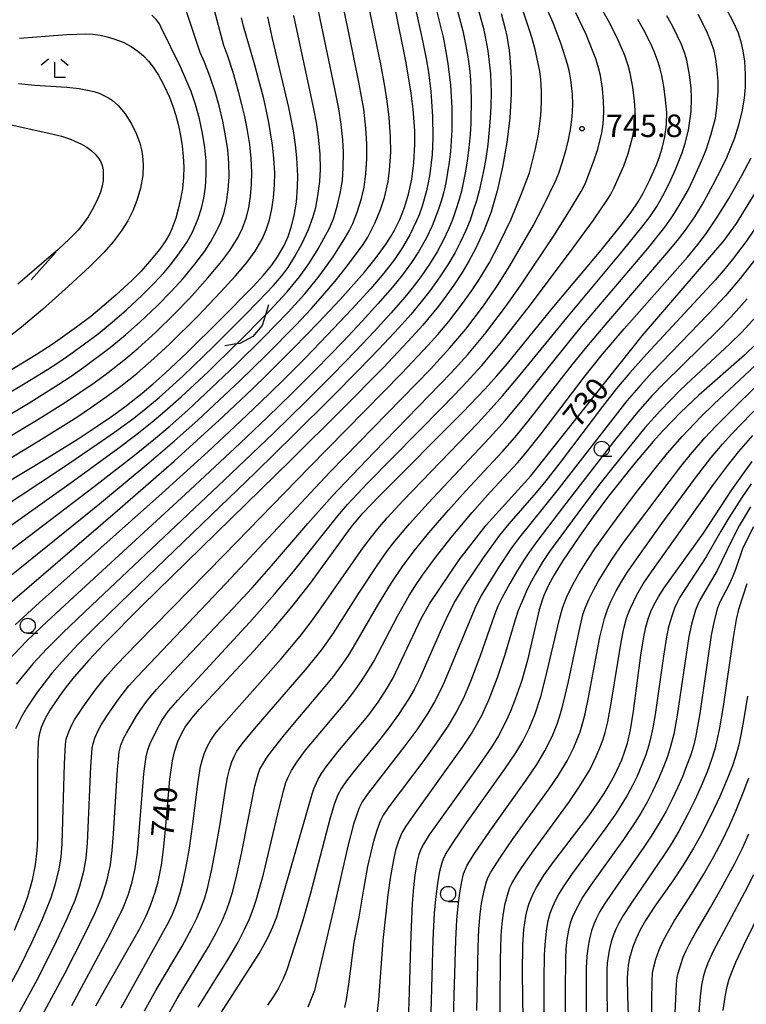
# Model space of a CAD drawing. Extents: x -18000 to -16000, y 81000 to 82500.
# Drawn here: x -17504 to -17383, y 82069 to 82233 of the extents above; entities that cross this region are included whole.
import ezdxf
from ezdxf.enums import TextEntityAlignment as Align

# ---------------------------------------------------------------- set-up
doc = ezdxf.new("R2010")
doc.units = 0
for name, color, linetype in [('6331000', 3, 'Continuous'), ('6333000', 3, 'Continuous'), ('7101000', 2, 'Continuous'), ('7102000', 6, 'Continuous'), ('7102001', 8, 'Continuous'), ('7212000', 7, 'Continuous'), ('7312000', 1, 'Continuous')]:
    doc.layers.add(name, color=color, linetype=linetype)
doc.styles.add('PlotAnnotation', font='MS Gothic.ttf')

# ---------------------------------------------------------------- blocks, each defined once
blk = doc.blocks.new('633100')
at = {"layer": '6331000'}
blk.add_lwpolyline([(0, -0.5), (0.67, -0.5)], dxfattribs=at)
blk.add_circle((0, 0), 0.5, dxfattribs=at)
blk = doc.blocks.new('633300')
at = {"layer": '6333000'}
for points in [[(-0.4, 0.6), (-0.9, 0.2)], [(0.72, -0.6), (0, -0.6), (0, 0.4)], [(0.4, 0.6), (0.9, 0.2)]]:
    blk.add_lwpolyline(points, dxfattribs=at)
blk = doc.blocks.new('731200')
at = {"layer": '7312000'}
blk.add_circle((0, 0), 0.15, dxfattribs=at)

msp = doc.modelspace()

# ---------------------------------------------------------------- linework, layer by layer
at = {"layer": '7101000', "flags": 128}
for points in [[(-17507.07, 82134.55), (-17487.59, 82151.29), (-17478.16, 82159.53), (-17469.98, 82166.93), (-17465.05, 82171.58), (-17462.7, 82173.86), (-17458.21, 82178.35), (-17454.11, 82182.6), (-17450.53, 82186.43), (-17446.47, 82190.99), (-17444.68, 82193.17), (-17442.94, 82195.53), (-17442.15, 82196.78), (-17441.47, 82197.97), (-17440.57, 82199.77), (-17439.8, 82201.72), (-17439.14, 82203.94), (-17438.6, 82206.44), (-17438.24, 82209.21), (-17438.09, 82212.28), (-17438.11, 82214.49), (-17438.37, 82218.1), (-17438.71, 82220.81), (-17439.53, 82225.83), (-17441.4, 82235.22)], [(-17512.31, 82152.18), (-17499.68, 82159.79), (-17494.13, 82163.24), (-17491.12, 82165.22), (-17488.58, 82166.97), (-17486.38, 82168.58), (-17483.48, 82170.83), (-17481.62, 82172.39), (-17479.62, 82174.16), (-17476.05, 82177.54), (-17470.48, 82183.04), (-17465.02, 82188.59), (-17463.25, 82190.49), (-17461.87, 82192.15), (-17460.92, 82193.52), (-17459.83, 82195.42), (-17459.16, 82196.94), (-17458.65, 82198.48), (-17458.17, 82200.4), (-17457.79, 82202.66), (-17457.59, 82205.2), (-17457.56, 82207.04), (-17457.71, 82210.03), (-17457.95, 82212.18), (-17458.3, 82214.5), (-17459.06, 82218.41), (-17461.76, 82229.87), (-17462.54, 82233.52)], [(-17423.71, 82234.07), (-17423.06, 82231.49), (-17422.79, 82230.27), (-17422.4, 82227.88), (-17422.26, 82226.71), (-17422.08, 82224.32), (-17422.04, 82223.1), (-17422.05, 82220.61), (-17422.29, 82216.7), (-17422.78, 82212.59), (-17423.48, 82208.44), (-17424.37, 82204.52), (-17425.4, 82201.02), (-17426.59, 82197.86), (-17427.97, 82194.89), (-17429.02, 82192.94), (-17430.21, 82190.94), (-17431.59, 82188.84), (-17433.2, 82186.57), (-17434.17, 82185.29), (-17436.76, 82182.17), (-17438.51, 82180.19), (-17443.29, 82175.11), (-17450.16, 82168.14), (-17458.8, 82159.59), (-17483.46, 82135.46), (-17489.86, 82129.03), (-17492.35, 82126.39), (-17494.8, 82123.57), (-17496.11, 82121.95), (-17497.2, 82120.48), (-17498.83, 82118.06), (-17499.61, 82116.67), (-17500.28, 82115.13), (-17500.61, 82113.95), (-17500.76, 82112.82), (-17500.86, 82111.18), (-17500.9, 82108.8), (-17500.88, 82100.87), (-17500.92, 82096.67), (-17501.02, 82094.62), (-17501.28, 82092.3), (-17501.8, 82089.71), (-17502.57, 82086.97), (-17503.37, 82084.69), (-17504.77, 82081.33)], [(-17491.2, 82068.79), (-17489.49, 82071.86), (-17483.93, 82081.6), (-17482.82, 82083.78), (-17482.06, 82085.52), (-17481.29, 82087.72), (-17480.82, 82089.48), (-17480.28, 82092.24), (-17479.91, 82094.85), (-17479.58, 82098.11), (-17478.86, 82106.53), (-17478.45, 82109.6), (-17478.1, 82111.13), (-17477.55, 82112.82), (-17477.01, 82114.01), (-17476.31, 82115.21), (-17475.21, 82116.69), (-17473.97, 82118.14), (-17464.83, 82127.98), (-17461.49, 82131.73), (-17459.87, 82133.64), (-17458.32, 82135.53), (-17455.48, 82139.18), (-17448.69, 82148.5), (-17446.74, 82150.85), (-17444, 82153.7), (-17430.08, 82167.65), (-17426.44, 82171.49), (-17424.43, 82173.7), (-17422.65, 82175.77), (-17415.25, 82184.92), (-17407.06, 82194.66), (-17403.66, 82198.85), (-17402.08, 82200.96), (-17400.92, 82202.68), (-17400.05, 82204.16), (-17399, 82206.22), (-17397.88, 82208.84), (-17397.43, 82210.04), (-17396.92, 82211.65), (-17396.46, 82213.52), (-17396.21, 82215.54), (-17396.16, 82217.63), (-17396.41, 82220.19), (-17396.66, 82221.91), (-17396.99, 82223.71), (-17397.26, 82224.85), (-17397.59, 82225.97), (-17398.26, 82227.74), (-17398.86, 82229.09), (-17400.02, 82231.38), (-17400.96, 82233.06)], [(-17503.92, 82229.93), (-17495.99, 82230.55), (-17494.37, 82230.63), (-17492.95, 82230.65), (-17491.68, 82230.59), (-17490.49, 82230.44), (-17489.32, 82230.19), (-17488.19, 82229.86), (-17486.62, 82229.25), (-17485.29, 82228.54), (-17484.18, 82227.79), (-17483.25, 82226.99), (-17482.42, 82226.14), (-17481.63, 82225.13), (-17480.77, 82223.81), (-17479.85, 82222.12), (-17478.93, 82220.11), (-17478.38, 82218.63), (-17477.88, 82217.06), (-17477.45, 82215.42), (-17477.1, 82213.72), (-17476.82, 82212), (-17476.63, 82210.26), (-17476.55, 82208.5), (-17476.59, 82206.72), (-17476.77, 82204.92), (-17477.07, 82203.14), (-17477.46, 82201.46), (-17477.89, 82199.96), (-17478.51, 82198.2), (-17478.93, 82197.29), (-17479.65, 82196.07), (-17480.6, 82194.73), (-17481.9, 82193.12), (-17483.66, 82191.17), (-17485.15, 82189.67), (-17487.8, 82187.18), (-17489.83, 82185.42), (-17492.02, 82183.62), (-17494.39, 82181.81), (-17498.27, 82179.06), (-17501.1, 82177.22), (-17505.69, 82174.46)], [(-17471.38, 82066.02), (-17464.01, 82077.54), (-17462.63, 82080.03), (-17461.72, 82081.95), (-17461.04, 82083.64), (-17455.14, 82104.26), (-17454.9, 82104.94), (-17454.7, 82105.46), (-17454.23, 82106.42), (-17453.62, 82107.47), (-17452.87, 82108.6), (-17450.92, 82111.09), (-17445.9, 82117.05), (-17444.18, 82119.35), (-17442.67, 82121.7), (-17441.71, 82123.42), (-17437.03, 82133.3), (-17435.67, 82135.72), (-17430.69, 82143.05), (-17426.23, 82148.85), (-17418.78, 82157.09), (-17400.23, 82180.36), (-17386.57, 82196.26), (-17384.54, 82199.08), (-17378.7, 82208.59)], [(-17381.26, 82179.04), (-17383.23, 82177.15), (-17390.82, 82170.49), (-17393.8, 82167.69), (-17396.87, 82164.51), (-17398.42, 82162.79), (-17401.48, 82159.19), (-17405.82, 82153.7), (-17408.41, 82150.22), (-17410.69, 82147.02), (-17413.48, 82142.86), (-17414.87, 82140.58), (-17415.89, 82138.72), (-17416.61, 82137.11), (-17416.89, 82136.34), (-17417.37, 82134.75), (-17419.34, 82126.35), (-17420.29, 82123), (-17421.36, 82119.9), (-17422.11, 82118.01), (-17422.87, 82116.28), (-17424.18, 82113.78), (-17425.34, 82111.89), (-17427.83, 82108.25), (-17434.17, 82099.44), (-17435.69, 82097.26), (-17436.66, 82095.72), (-17436.98, 82095.11), (-17437.42, 82094.02), (-17437.7, 82092.9), (-17438.09, 82090.62), (-17438.33, 82088.52), (-17438.54, 82085.86), (-17438.77, 82080.63), (-17439.06, 82069.35), (-17439.2, 82066.72)], [(-17420.01, 82062.64), (-17420.14, 82074.26), (-17420.09, 82078.94), (-17419.92, 82081.51), (-17419.78, 82082.65), (-17419.6, 82083.73), (-17419.37, 82084.75), (-17419.08, 82085.72), (-17418.73, 82086.66), (-17418.32, 82087.58), (-17417.83, 82088.51), (-17416.64, 82090.45), (-17415.1, 82092.62), (-17409.14, 82100.45), (-17407.33, 82103), (-17406.56, 82104.17), (-17405.89, 82105.27), (-17404.8, 82107.26), (-17403.65, 82109.79), (-17403.11, 82111.21), (-17402.68, 82112.55), (-17402.16, 82114.79), (-17401.68, 82117.87), (-17400.48, 82127.21), (-17399.97, 82130.26), (-17399.62, 82131.86), (-17399.23, 82133.23), (-17398.78, 82134.45), (-17398.24, 82135.65), (-17397.53, 82136.93), (-17396.57, 82138.43), (-17390.05, 82147.54), (-17385.29, 82154.75), (-17383.12, 82157.85), (-17381.91, 82159.45)], [(-17382.73, 82120.39), (-17383.4, 82116.01), (-17383.79, 82113.92), (-17384.17, 82112.26), (-17384.75, 82110.15), (-17385.2, 82108.79), (-17386.07, 82106.53), (-17387.3, 82103.69), (-17388.85, 82100.41), (-17390.54, 82097.09), (-17391.68, 82095.05), (-17393.39, 82092.25), (-17395.15, 82089.62), (-17398.13, 82085.41), (-17399.7, 82083), (-17400.56, 82081.47), (-17401.25, 82080.02), (-17401.8, 82078.65), (-17402.36, 82076.77), (-17402.58, 82075.57), (-17402.65, 82074.93), (-17402.72, 82073.47), (-17402.69, 82070.53), (-17402.41, 82062.25)]]:
    msp.add_lwpolyline(points, dxfattribs=at)
at = {"layer": '7102000', "flags": 128}
for points in [[(-17510.83, 82140.6), (-17491.46, 82155.3), (-17484.77, 82160.51), (-17481.27, 82163.35), (-17478.82, 82165.41), (-17475.89, 82168.01), (-17472.91, 82170.76), (-17467.88, 82175.57), (-17463.34, 82180.04), (-17459.18, 82184.3), (-17456.4, 82187.36), (-17454.19, 82190.08), (-17453.11, 82191.53), (-17451.7, 82193.54), (-17449.78, 82196.53), (-17449.02, 82197.88), (-17448.42, 82199.08), (-17447.67, 82200.96), (-17446.97, 82203.24), (-17446.54, 82205.15), (-17446.24, 82207.34), (-17446.08, 82209.87), (-17446.05, 82212.37), (-17446.22, 82214.98), (-17446.59, 82218.13), (-17447.33, 82222.33), (-17449.01, 82230.55), (-17452.12, 82245.4)], [(-17512.31, 82159.55), (-17500.85, 82166.46), (-17496.26, 82169.32), (-17493.84, 82170.92), (-17491.48, 82172.57), (-17489.14, 82174.29), (-17486.54, 82176.31), (-17484.13, 82178.33), (-17481.25, 82180.95), (-17478.01, 82184.08), (-17475.6, 82186.57), (-17472.52, 82190.02), (-17470.19, 82192.8), (-17468.86, 82194.59), (-17467.49, 82196.81), (-17466.77, 82198.29), (-17466.17, 82199.98), (-17465.74, 82201.7), (-17465.42, 82203.64), (-17465.25, 82205.59), (-17465.21, 82207.61), (-17465.31, 82209.88), (-17465.56, 82212.24), (-17465.93, 82214.55), (-17466.4, 82216.9), (-17466.86, 82218.89), (-17467.44, 82221.09), (-17468.35, 82224.21), (-17469.21, 82226.92), (-17469.88, 82228.75), (-17472.74, 82239.59)], [(-17506.53, 82070.36), (-17503.85, 82075.25), (-17501.83, 82079.34), (-17500.14, 82083.14), (-17498.69, 82086.69), (-17497.93, 82088.98), (-17497.29, 82091.58), (-17496.97, 82093.63), (-17496.79, 82095.78), (-17496.43, 82109.13), (-17496.25, 82112.3), (-17496.1, 82113.21), (-17495.82, 82114.14), (-17495.31, 82115.36), (-17494.73, 82116.44), (-17493.32, 82118.58), (-17491.31, 82121.38), (-17489.58, 82123.53), (-17487.79, 82125.53), (-17484.31, 82129.15), (-17469.8, 82143.93), (-17455.69, 82158.45), (-17440.26, 82174.14), (-17435.85, 82178.82), (-17434.26, 82180.62), (-17432.43, 82182.79), (-17430.13, 82185.77), (-17428.72, 82187.75), (-17427.37, 82189.76), (-17425.72, 82192.45), (-17424.02, 82195.69), (-17422.07, 82199.8), (-17420.36, 82203.91), (-17419.02, 82207.51), (-17417.99, 82211.51), (-17417.52, 82213.98), (-17417.11, 82217.07), (-17416.98, 82219.22), (-17416.99, 82221.12), (-17417.11, 82223.08), (-17417.3, 82224.47), (-17418.08, 82228.03), (-17418.57, 82229.89), (-17419.04, 82231.43), (-17421.66, 82239.31)], [(-17515.89, 82161.11), (-17502.2, 82169.3), (-17497.33, 82172.31), (-17495.27, 82173.68), (-17493.16, 82175.16), (-17488.81, 82178.42), (-17486.26, 82180.52), (-17483.79, 82182.71), (-17481.05, 82185.32), (-17478.62, 82187.78), (-17476.67, 82189.9), (-17474.68, 82192.33), (-17473.04, 82194.45), (-17472.09, 82195.97), (-17471.02, 82197.94), (-17470.33, 82199.4), (-17469.85, 82200.9), (-17469.44, 82202.68), (-17469.15, 82204.68), (-17469, 82206.88), (-17469.05, 82209.17), (-17469.24, 82211.43), (-17469.58, 82213.68), (-17470.05, 82216.11), (-17470.67, 82218.69), (-17471.29, 82220.83), (-17472.21, 82223.62), (-17473.1, 82225.95), (-17473.83, 82227.56), (-17476.69, 82236.19)], [(-17434.85, 82236.12), (-17433.39, 82230.12), (-17432.96, 82228.01), (-17432.57, 82225.71), (-17432.13, 82222.13), (-17431.93, 82218.38), (-17431.94, 82214.65), (-17432.17, 82211.06), (-17432.37, 82209.32), (-17432.63, 82207.55), (-17432.94, 82205.87), (-17433.27, 82204.37), (-17433.65, 82202.99), (-17434.18, 82201.3), (-17435.18, 82198.7), (-17436.14, 82196.72), (-17437.47, 82194.38), (-17438.63, 82192.57), (-17440.12, 82190.54), (-17441.79, 82188.49), (-17444.22, 82185.7), (-17446.85, 82182.82), (-17450.03, 82179.44), (-17454.57, 82174.78), (-17458.51, 82170.83), (-17462.68, 82166.76), (-17467.16, 82162.48), (-17475.56, 82154.65), (-17496.35, 82135.54), (-17500.15, 82132), (-17502.72, 82129.52), (-17505.83, 82126.27)], [(-17427.9, 82235.99), (-17426.68, 82231.58), (-17426.25, 82229.62), (-17425.93, 82227.82), (-17425.69, 82225.93), (-17425.51, 82223.99), (-17425.4, 82220.87), (-17425.44, 82218.58), (-17425.54, 82216.64), (-17425.69, 82214.66), (-17425.95, 82212.24), (-17426.28, 82209.92), (-17426.59, 82208.09), (-17427.38, 82204.54), (-17427.83, 82202.86), (-17428.35, 82201.23), (-17428.9, 82199.66), (-17429.6, 82197.9), (-17430.52, 82195.9), (-17431.38, 82194.24), (-17432.58, 82192.2), (-17433.9, 82190.18), (-17435.52, 82187.94), (-17437.01, 82186.01), (-17438.75, 82183.91), (-17440.75, 82181.69), (-17444, 82178.21), (-17447.41, 82174.69), (-17451.95, 82170.1), (-17458.09, 82163.99), (-17464.55, 82157.69), (-17487.12, 82135.94), (-17491.36, 82131.79), (-17494.11, 82129.01), (-17496.82, 82126.17), (-17498.54, 82124.19), (-17501.05, 82120.87), (-17502.73, 82118.39), (-17503.56, 82116.93), (-17504.55, 82114.96)], [(-17431.4, 82236.1), (-17430.1, 82231.15), (-17429.58, 82228.67), (-17429.26, 82226.82), (-17429.01, 82224.9), (-17428.82, 82223.01), (-17428.69, 82219.95), (-17428.76, 82215.77), (-17428.87, 82213.92), (-17429.07, 82211.67), (-17429.35, 82209.5), (-17429.63, 82207.78), (-17430.33, 82204.46), (-17430.76, 82202.89), (-17431.25, 82201.34), (-17431.78, 82199.86), (-17432.43, 82198.24), (-17433.34, 82196.27), (-17434.38, 82194.37), (-17435.64, 82192.32), (-17437.11, 82190.18), (-17438.51, 82188.32), (-17439.75, 82186.8), (-17442.02, 82184.21), (-17444.85, 82181.1), (-17447.88, 82177.89), (-17451.73, 82173.93), (-17456.13, 82169.54), (-17461.61, 82164.18), (-17469.8, 82156.34), (-17491.92, 82135.47), (-17496.66, 82130.9), (-17499.33, 82128.23), (-17501.66, 82125.74), (-17504.43, 82122.38)], [(-17509.64, 82137.02), (-17490.59, 82152.42), (-17482.37, 82159.23), (-17478.09, 82162.9), (-17474.22, 82166.35), (-17470.64, 82169.64), (-17467.2, 82172.9), (-17462.8, 82177.22), (-17457.9, 82182.16), (-17455.33, 82184.88), (-17453.04, 82187.46), (-17451.35, 82189.47), (-17449.67, 82191.58), (-17446.78, 82195.44), (-17445.9, 82196.8), (-17444.66, 82199.23), (-17443.78, 82201.41), (-17443.15, 82203.39), (-17442.55, 82206.06), (-17442.28, 82207.99), (-17442.1, 82210.94), (-17442.12, 82213.5), (-17442.34, 82216.74), (-17442.67, 82219.46), (-17443.08, 82221.95), (-17443.76, 82225.62), (-17445.79, 82235.56)], [(-17438.14, 82235.6), (-17436.74, 82229.3), (-17436.19, 82226.51), (-17435.82, 82224.3), (-17435.42, 82221.06), (-17435.14, 82216.91), (-17435.08, 82213.43), (-17435.21, 82210.58), (-17435.59, 82207.37), (-17435.86, 82205.86), (-17436.15, 82204.5), (-17436.87, 82201.97), (-17437.39, 82200.51), (-17437.84, 82199.4), (-17438.9, 82197.21), (-17440.13, 82195.07), (-17441.49, 82193.09), (-17443.25, 82190.8), (-17445.4, 82188.28), (-17448.57, 82184.79), (-17452.61, 82180.52), (-17456.34, 82176.66), (-17460.05, 82172.94), (-17463.88, 82169.21), (-17468.04, 82165.26), (-17472.5, 82161.12), (-17480.12, 82154.2), (-17500.55, 82135.95), (-17504.61, 82132.25)], [(-17504.24, 82067.14), (-17500.95, 82073.13), (-17498.18, 82078.61), (-17495.95, 82083.34), (-17494.63, 82086.39), (-17493.83, 82088.75), (-17493.18, 82091.22), (-17492.8, 82093.42), (-17492.57, 82095.92), (-17492, 82108.64), (-17491.78, 82111.69), (-17491.63, 82112.51), (-17491.29, 82113.54), (-17490.8, 82114.66), (-17490.28, 82115.6), (-17488.82, 82117.86), (-17487.37, 82119.91), (-17485.67, 82122.08), (-17484.39, 82123.56), (-17469.47, 82139.2), (-17455.46, 82154.25), (-17452.16, 82157.74), (-17435.5, 82174.82), (-17432.24, 82178.38), (-17429.6, 82181.51), (-17426.66, 82185.38), (-17424.32, 82188.74), (-17422.27, 82192.04), (-17418.34, 82198.8), (-17416.66, 82202), (-17414.64, 82206.13), (-17414.14, 82207.44), (-17413.57, 82209.16), (-17413.01, 82211.02), (-17412.57, 82212.74), (-17412.16, 82214.71), (-17411.9, 82216.82), (-17411.79, 82218.82), (-17411.85, 82220.64), (-17412.09, 82223), (-17412.38, 82224.58), (-17412.65, 82225.62), (-17413.73, 82228.96), (-17415.08, 82232.48), (-17416.41, 82235.49)], [(-17495.18, 82068.86), (-17489.15, 82080.11), (-17487.61, 82083.08), (-17486.63, 82085.14), (-17485.8, 82087.22), (-17485.12, 82089.44), (-17484.65, 82091.67), (-17484.26, 82094.32), (-17483.18, 82107.42), (-17483, 82109.11), (-17482.83, 82110.25), (-17482.54, 82111.43), (-17482.16, 82112.5), (-17481, 82114.89), (-17480.18, 82116.32), (-17479.08, 82117.91), (-17477.56, 82119.68), (-17465.62, 82132.62), (-17461.43, 82137.33), (-17458.29, 82141.14), (-17450.92, 82150.4), (-17449.32, 82152.3), (-17445.95, 82155.83), (-17433.47, 82168.48), (-17430.18, 82171.88), (-17426.91, 82175.46), (-17423.66, 82179.38), (-17418.83, 82185.55), (-17411.7, 82195.02), (-17408.36, 82199.61), (-17406.11, 82202.91), (-17405.52, 82203.87), (-17404.9, 82205.05), (-17403.3, 82208.69), (-17402.56, 82210.74), (-17401.8, 82213.62), (-17401.57, 82214.86), (-17401.43, 82216.45), (-17401.41, 82217.88), (-17401.51, 82219.52), (-17401.81, 82221.78), (-17402.24, 82224.11), (-17402.57, 82225.39), (-17403.15, 82227.07), (-17404.48, 82230.1), (-17405.86, 82232.82), (-17407.34, 82235.44)], [(-17479.72, 82066.38), (-17477.64, 82070.02), (-17472.43, 82078.61), (-17471.13, 82080.98), (-17470.23, 82082.87), (-17469.4, 82084.84), (-17468.87, 82086.3), (-17468.39, 82087.9), (-17467.71, 82090.64), (-17466.92, 82094.2), (-17464.74, 82105.36), (-17464.18, 82107.38), (-17463.86, 82108.21), (-17463.47, 82108.96), (-17462.76, 82110.05), (-17462.03, 82111.05), (-17460.02, 82113.64), (-17458.13, 82115.94), (-17453, 82121.97), (-17451.65, 82123.64), (-17450.29, 82125.46), (-17449.14, 82127.14), (-17448.27, 82128.55), (-17444.25, 82135.5), (-17441.95, 82139.25), (-17440.16, 82141.96), (-17438.22, 82144.57), (-17435.75, 82147.58), (-17432.5, 82151.35), (-17429.65, 82154.5), (-17423.49, 82161.13), (-17421.42, 82163.47), (-17419.2, 82166.18), (-17411.87, 82175.57), (-17409.45, 82178.57), (-17405.79, 82182.9), (-17396.14, 82194.12), (-17394.37, 82196.24), (-17393.01, 82197.98), (-17391.48, 82200.2), (-17390.26, 82202.18), (-17388.45, 82205.45), (-17386.85, 82208.57), (-17386.16, 82210.09), (-17384.83, 82213.37), (-17384.13, 82215.5), (-17383.58, 82217.7), (-17383.19, 82219.97), (-17383.03, 82221.77), (-17383.02, 82223.92), (-17383.17, 82226.13), (-17383.4, 82227.84), (-17383.69, 82229.1), (-17384.23, 82230.76), (-17384.98, 82232.49), (-17386.57, 82235.53)], [(-17462.96, 82183.87), (-17462.17, 82184.66), (-17459.41, 82187.63), (-17457.31, 82190.18), (-17455.73, 82192.38), (-17454.19, 82194.85), (-17452.3, 82198.29), (-17451.65, 82199.87), (-17450.99, 82201.97), (-17450.49, 82204.1), (-17450.14, 82206.23), (-17449.99, 82208.36), (-17449.96, 82210.98), (-17450.06, 82213.04), (-17450.34, 82215.62), (-17450.75, 82218.2), (-17451.38, 82221.49), (-17454.11, 82234.51)], [(-17519.66, 82162.54), (-17502.95, 82172.49), (-17499.24, 82174.77), (-17497.34, 82176.01), (-17495.37, 82177.37), (-17490.78, 82180.73), (-17488.45, 82182.64), (-17486.1, 82184.71), (-17483.52, 82187.11), (-17481.61, 82189.01), (-17479.88, 82190.85), (-17478.7, 82192.24), (-17477.25, 82194.17), (-17475.99, 82196.05), (-17475.12, 82197.66), (-17474.14, 82199.92), (-17473.58, 82201.61), (-17473.19, 82203.3), (-17472.93, 82205.11), (-17472.8, 82207.23), (-17472.84, 82209.51), (-17473.04, 82211.75), (-17473.42, 82214.15), (-17473.92, 82216.5), (-17474.57, 82218.89), (-17475.31, 82221.05), (-17477.07, 82225.16), (-17480.39, 82231.83), (-17480.6, 82232.33), (-17481.1, 82232.97), (-17481.87, 82233.77)], [(-17517.92, 82152.39), (-17499.93, 82163.35), (-17494.37, 82166.84), (-17491.9, 82168.49), (-17489.47, 82170.21), (-17487.05, 82172.02), (-17484.39, 82174.11), (-17481.52, 82176.59), (-17478.95, 82178.99), (-17474.17, 82183.72), (-17470.43, 82187.62), (-17467.96, 82190.34), (-17466.01, 82192.64), (-17464.69, 82194.48), (-17463.5, 82196.49), (-17462.84, 82198.01), (-17462.3, 82199.71), (-17461.88, 82201.54), (-17461.61, 82203.37), (-17461.43, 82205.5), (-17461.4, 82207.5), (-17461.53, 82209.97), (-17461.77, 82212.1), (-17462.46, 82216.21), (-17463.24, 82219.82), (-17464.7, 82225.46), (-17466.58, 82231.96), (-17466.94, 82233.35)], [(-17500.11, 82067.19), (-17496.3, 82074.32), (-17493.12, 82080.53), (-17491.3, 82084.29), (-17490.73, 82085.61), (-17490.21, 82086.96), (-17489.32, 82089.79), (-17489, 82091.08), (-17488.77, 82092.28), (-17488.45, 82094.67), (-17488.24, 82097.42), (-17487.58, 82108.17), (-17487.44, 82109.85), (-17487.28, 82111.12), (-17487.01, 82112.22), (-17486.53, 82113.41), (-17486.11, 82114.21), (-17484.49, 82116.97), (-17483.71, 82118.13), (-17482.56, 82119.71), (-17481.11, 82121.46), (-17478.26, 82124.53), (-17468.31, 82135.03), (-17465.19, 82138.41), (-17461.96, 82142.06), (-17455.88, 82149.13), (-17451.83, 82153.65), (-17448.52, 82157.19), (-17444.87, 82161.01), (-17432.01, 82174.24), (-17429.28, 82177.27), (-17426.5, 82180.59), (-17423, 82185.18), (-17420.44, 82188.8), (-17414.96, 82197.05), (-17412.36, 82201.18), (-17410.39, 82204.41), (-17409.67, 82205.79), (-17408.26, 82209.52), (-17407.69, 82211.32), (-17407.02, 82213.92), (-17406.78, 82215.18), (-17406.65, 82216.4), (-17406.6, 82217.9), (-17406.65, 82219.43), (-17406.86, 82221.55), (-17407.2, 82223.73), (-17407.55, 82225.23), (-17407.95, 82226.5), (-17409.59, 82230.57), (-17411.31, 82234.14)], [(-17486.97, 82068.5), (-17479.3, 82082.29), (-17478.55, 82083.78), (-17477.74, 82085.76), (-17477.19, 82087.44), (-17476.63, 82089.54), (-17476.07, 82092.29), (-17475.61, 82095.07), (-17475.05, 82099.06), (-17474.21, 82105.79), (-17473.75, 82108.68), (-17473.51, 82109.67), (-17473.09, 82110.93), (-17472.57, 82112.14), (-17472.07, 82113.06), (-17471.39, 82114.05), (-17470.4, 82115.27), (-17460.35, 82126.6), (-17457.15, 82130.39), (-17455.51, 82132.54), (-17454.07, 82134.53), (-17446.61, 82145.17), (-17445.3, 82146.93), (-17444.24, 82148.25), (-17442.67, 82150.05), (-17440.01, 82152.93), (-17427.59, 82165.86), (-17425.36, 82168.26), (-17423.49, 82170.36), (-17420.53, 82173.88), (-17412.77, 82183.4), (-17403.34, 82194.68), (-17400.27, 82198.48), (-17398.91, 82200.27), (-17397.8, 82201.93), (-17396.8, 82203.68), (-17395.74, 82205.75), (-17394.68, 82208.08), (-17393.57, 82210.87), (-17393.07, 82212.45), (-17392.54, 82214.64), (-17392.17, 82216.96), (-17392.09, 82217.75), (-17392.05, 82219.89), (-17392.11, 82221.69), (-17392.35, 82223.83), (-17392.78, 82226.28), (-17393.11, 82227.41), (-17393.69, 82228.87), (-17395.16, 82231.89), (-17396.12, 82233.67)], [(-17483.09, 82067.99), (-17481.13, 82071.45), (-17476.84, 82078.72), (-17475.19, 82081.75), (-17474.4, 82083.4), (-17473.65, 82085.15), (-17473.06, 82086.77), (-17472.6, 82088.32), (-17471.87, 82091.55), (-17471.2, 82095.04), (-17470.51, 82099.1), (-17469.63, 82104.89), (-17469.27, 82106.85), (-17468.94, 82108.15), (-17468.54, 82109.41), (-17468.12, 82110.44), (-17467.69, 82111.24), (-17466.84, 82112.41), (-17464.78, 82114.92), (-17462.36, 82117.76), (-17456.27, 82124.73), (-17453.64, 82128.01), (-17452.51, 82129.57), (-17451.64, 82130.87), (-17447.3, 82137.69), (-17444.38, 82142.15), (-17442.75, 82144.47), (-17441.41, 82146.2), (-17438.97, 82149.05), (-17435.87, 82152.52), (-17425.64, 82163.39), (-17423.05, 82166.28), (-17419.94, 82170.01), (-17410.59, 82181.57), (-17399.3, 82194.94), (-17396.47, 82198.46), (-17395.14, 82200.34), (-17393.9, 82202.33), (-17392.61, 82204.64), (-17391.45, 82207), (-17390.28, 82209.63), (-17389.61, 82211.35), (-17388.79, 82213.77), (-17388.06, 82216.6), (-17387.81, 82218.33), (-17387.59, 82221.06), (-17387.58, 82222.72), (-17387.73, 82224.7), (-17387.95, 82226.43), (-17388.27, 82227.86), (-17388.73, 82229.27), (-17389.5, 82231.05), (-17390.94, 82233.9)], [(-17464.19, 82186.1), (-17461.63, 82188.75), (-17460.28, 82190.31), (-17459.18, 82191.78), (-17458.06, 82193.56), (-17456.85, 82195.8), (-17455.79, 82198.11), (-17455.04, 82200.09), (-17454.58, 82201.72), (-17454.21, 82203.68), (-17453.92, 82206.05), (-17453.81, 82208.14), (-17453.87, 82210.61), (-17454.12, 82213.53), (-17454.46, 82215.88), (-17454.83, 82217.89), (-17458.21, 82233.73)], [(-17504.06, 82222.37), (-17501.36, 82222.13), (-17496, 82221.76), (-17493.96, 82221.54), (-17492.55, 82221.3), (-17491.5, 82221.05), (-17490.61, 82220.76), (-17489.83, 82220.42), (-17489.1, 82220.01), (-17488.44, 82219.57), (-17487.47, 82218.71), (-17486.32, 82217.33), (-17485.25, 82215.67), (-17484.41, 82213.97), (-17483.86, 82212.44), (-17483.59, 82211.35), (-17483.43, 82210.43), (-17483.3, 82208.78), (-17483.39, 82207.06), (-17483.76, 82204.97), (-17484.36, 82202.89), (-17485.04, 82201.19), (-17485.87, 82199.55), (-17486.95, 82197.83), (-17488.3, 82196.03), (-17489.82, 82194.29), (-17492.24, 82191.88), (-17495.74, 82188.64), (-17500.08, 82184.77), (-17503.55, 82181.84), (-17507.15, 82179.02)], [(-17505.76, 82215.64), (-17498.52, 82214.01), (-17496.9, 82213.61), (-17495.43, 82213.11), (-17493.55, 82212.28), (-17492.68, 82211.79), (-17492.01, 82211.31), (-17491.28, 82210.62), (-17490.72, 82209.96), (-17490.36, 82209.35), (-17490.14, 82208.74), (-17489.99, 82208.02), (-17489.95, 82207.28), (-17489.99, 82206.23), (-17490.12, 82205.38), (-17490.43, 82204.29), (-17490.85, 82203.24), (-17491.59, 82201.72), (-17492.46, 82200.21), (-17493.28, 82199.02), (-17494.14, 82197.96), (-17495.55, 82196.52), (-17497.52, 82194.71), (-17497.87, 82194.41)], [(-17474.15, 82068.57), (-17469.02, 82076.76), (-17467.48, 82079.43), (-17466.43, 82081.52), (-17465.61, 82083.31), (-17464.98, 82084.91), (-17464.43, 82086.56), (-17463.29, 82090.75), (-17460.62, 82101.95), (-17459.9, 82104.78), (-17459.54, 82105.97), (-17459.23, 82106.8), (-17458.63, 82108), (-17457.73, 82109.4), (-17456.27, 82111.36), (-17449.76, 82119.16), (-17448.41, 82120.87), (-17447.01, 82122.81), (-17445.79, 82124.7), (-17444.87, 82126.28), (-17440.95, 82133.7), (-17439, 82137.11), (-17438.07, 82138.61), (-17436.81, 82140.51), (-17434.64, 82143.48), (-17432.01, 82146.79), (-17428.52, 82150.95), (-17425.53, 82154.32), (-17421.02, 82159.24), (-17419.73, 82160.73), (-17417.13, 82163.98), (-17409.71, 82173.72), (-17406.86, 82177.32), (-17403.24, 82181.56), (-17392.72, 82193.5), (-17390.96, 82195.6), (-17389.54, 82197.49), (-17387.64, 82200.29), (-17385.79, 82203.27), (-17383.66, 82207.05), (-17382.11, 82210.03)], [(-17380.25, 82200.02), (-17382.95, 82196.11), (-17385.27, 82193.01), (-17386.44, 82191.57), (-17388.1, 82189.66), (-17399.5, 82177.32), (-17402.3, 82174.19), (-17404.5, 82171.6), (-17406.83, 82168.62), (-17413.73, 82159.52), (-17416.27, 82156.25), (-17417.91, 82154.27), (-17422.43, 82149.07), (-17423.97, 82147.17), (-17426.71, 82143.42), (-17430.04, 82138.46), (-17431.37, 82136.23), (-17432.54, 82133.98), (-17433.88, 82131.08), (-17437.3, 82123.28), (-17438.21, 82121.5), (-17439.15, 82119.88), (-17440.8, 82117.32), (-17442.4, 82115.1), (-17443.93, 82113.16), (-17448.32, 82107.78), (-17449.47, 82106.3), (-17450.3, 82105.06), (-17450.89, 82103.93), (-17451.45, 82102.48), (-17452.18, 82100.1), (-17455.49, 82087.33), (-17456.78, 82082.83), (-17459.38, 82074.78), (-17460, 82073.28), (-17460.85, 82071.61), (-17461.65, 82070.33), (-17462.63, 82068.91)], [(-17381.37, 82193.19), (-17383.91, 82189.91), (-17386.38, 82187.03), (-17389.19, 82184.02), (-17398.56, 82174.32), (-17400.48, 82172.24), (-17402.8, 82169.56), (-17414.43, 82154.58), (-17420.83, 82146.65), (-17421.98, 82145.1), (-17424.29, 82141.65), (-17427.03, 82137.11), (-17428.12, 82134.97), (-17433.16, 82122.81), (-17433.74, 82121.5), (-17434.8, 82119.45), (-17435.92, 82117.56), (-17437.77, 82114.78), (-17439.91, 82111.86), (-17445.86, 82104.23), (-17446.84, 82102.77), (-17447.33, 82101.79), (-17448.29, 82099.06), (-17449.25, 82095.41), (-17451.68, 82084.64), (-17454.8, 82071.37), (-17455.88, 82068.61)], [(-17469.54, 82180.65), (-17466.29, 82183.91), (-17464.28, 82185.99)], [(-17382.75, 82186.52), (-17385.46, 82183.48), (-17387.47, 82181.44), (-17396.6, 82172.48), (-17398.55, 82170.42), (-17401.02, 82167.65), (-17404.6, 82163.22), (-17413.33, 82151.96), (-17417.78, 82146.13), (-17419.06, 82144.37), (-17419.85, 82143.2), (-17421.06, 82141.25), (-17422.27, 82139.16), (-17423.61, 82136.7), (-17424.26, 82135.38), (-17424.82, 82133.94), (-17427.28, 82126.91), (-17428.82, 82122.82), (-17430, 82120.04), (-17431.21, 82117.68), (-17432.6, 82115.38), (-17434.53, 82112.52), (-17436.61, 82109.65), (-17442.42, 82101.95), (-17443.37, 82100.54), (-17443.85, 82099.57), (-17444.41, 82098.01), (-17445.01, 82095.99), (-17445.94, 82091.99), (-17446.65, 82088.26), (-17447.39, 82083.59), (-17448.24, 82079.33), (-17449.11, 82072.43), (-17449.5, 82069.87), (-17449.79, 82068.51)], [(-17381.26, 82183.6), (-17383.66, 82180.99), (-17385.67, 82179.03), (-17392.05, 82173.1), (-17393.99, 82171.25), (-17397.21, 82167.93), (-17399.77, 82165.08), (-17402.21, 82162.14), (-17404.7, 82159.02), (-17407.49, 82155.44), (-17410.97, 82150.84), (-17415.64, 82144.45), (-17416.89, 82142.61), (-17418.08, 82140.65), (-17418.69, 82139.53), (-17419.36, 82138.15), (-17420.18, 82136.32), (-17420.87, 82134.61), (-17421.39, 82133.07), (-17423.13, 82127.11), (-17424.36, 82123.41), (-17425.75, 82119.79), (-17427.01, 82117.1), (-17428.56, 82114.36), (-17430.2, 82111.87), (-17438.05, 82100.95), (-17439.61, 82098.7), (-17440.23, 82097.6), (-17440.8, 82096.22), (-17441.28, 82094.73), (-17441.66, 82093.1), (-17442.2, 82090.06), (-17442.58, 82087.29), (-17443.41, 82079.71), (-17444.16, 82069.79), (-17444.43, 82067.43)], [(-17514.31, 82146.81), (-17496.92, 82158.28), (-17490.94, 82162.32), (-17488.08, 82164.33), (-17484.87, 82166.69), (-17482.88, 82168.27), (-17480.67, 82170.12), (-17476.72, 82173.67), (-17471.56, 82178.63), (-17471.3, 82178.89)], [(-17513.09, 82143.32), (-17494.93, 82156.22), (-17487.53, 82161.61), (-17484.58, 82163.86), (-17481.89, 82165.98), (-17479.68, 82167.83), (-17476.97, 82170.22), (-17472.51, 82174.39), (-17467.76, 82179.02)], [(-17435.38, 82067.72), (-17435.01, 82079.84), (-17434.79, 82084.25), (-17434.59, 82086.56), (-17434.28, 82089.15), (-17433.92, 82091.21), (-17433.56, 82092.66), (-17433.33, 82093.27), (-17432.98, 82094.01), (-17431.71, 82096.03), (-17429.46, 82099.27), (-17423.18, 82108.15), (-17421.27, 82110.95), (-17420.12, 82112.9), (-17419.06, 82114.98), (-17418.03, 82117.44), (-17417.12, 82120.29), (-17416.37, 82123.17), (-17414, 82133.2), (-17413.52, 82135.03), (-17412.85, 82136.78), (-17411.78, 82138.95), (-17410.77, 82140.72), (-17409.38, 82142.97), (-17408.01, 82145.05), (-17406.62, 82147.03), (-17404.06, 82150.51), (-17400.99, 82154.55), (-17398.28, 82158.03), (-17396.01, 82160.82), (-17393.57, 82163.62), (-17390.44, 82166.92), (-17388.29, 82169), (-17380.6, 82176.2)], [(-17431.72, 82064.97), (-17431.25, 82079.76), (-17431.08, 82083.12), (-17430.88, 82085.42), (-17430.6, 82087.63), (-17430.27, 82089.52), (-17429.96, 82090.79), (-17429.67, 82091.57), (-17429.36, 82092.23), (-17428.16, 82094.2), (-17425.61, 82097.89), (-17419.57, 82106.39), (-17417.79, 82109), (-17416.46, 82111.26), (-17415.23, 82113.66), (-17414.32, 82115.9), (-17413.83, 82117.46), (-17413.45, 82118.86), (-17412.53, 82122.83), (-17410.58, 82131.96), (-17410.04, 82134.12), (-17409.63, 82135.29), (-17409.13, 82136.46), (-17408.36, 82138.03), (-17407.56, 82139.49), (-17405.4, 82142.97), (-17403.33, 82145.94), (-17395.77, 82156.09), (-17393.8, 82158.64), (-17392.19, 82160.62), (-17389.81, 82163.38), (-17387.99, 82165.36), (-17378.49, 82174.76)], [(-17427.74, 82068.01), (-17427.55, 82078.55), (-17427.41, 82081.56), (-17427.2, 82084.06), (-17426.97, 82085.86), (-17426.54, 82087.99), (-17426.14, 82089.51), (-17425.85, 82090.25), (-17425.45, 82091.04), (-17423.85, 82093.57), (-17421.7, 82096.65), (-17415.72, 82104.96), (-17414.17, 82107.23), (-17412.75, 82109.6), (-17411.62, 82111.83), (-17411.1, 82113.05), (-17410.58, 82114.44), (-17410.1, 82116), (-17409.72, 82117.45), (-17409.15, 82120.13), (-17407.26, 82130.17), (-17406.87, 82131.96), (-17406.52, 82133.31), (-17406.02, 82134.78), (-17405.44, 82136.13), (-17404.55, 82137.92), (-17403.65, 82139.5), (-17402.71, 82140.98), (-17401.21, 82143.17), (-17396.94, 82149.13), (-17391.37, 82156.75), (-17388.73, 82160.12), (-17386.88, 82162.33), (-17385.31, 82164.08), (-17375.47, 82174.23)], [(-17423.96, 82062.65), (-17423.85, 82076.44), (-17423.73, 82080.5), (-17423.57, 82082.53), (-17423.35, 82084.23), (-17423.03, 82085.85), (-17422.56, 82087.65), (-17422.25, 82088.52), (-17421.93, 82089.18), (-17421.22, 82090.4), (-17420.3, 82091.81), (-17418.24, 82094.76), (-17412.36, 82102.83), (-17410.76, 82105.15), (-17409.03, 82108.01), (-17407.88, 82110.31), (-17407.27, 82111.78), (-17406.81, 82113.03), (-17406.42, 82114.33), (-17405.98, 82116.09), (-17405.4, 82119.2), (-17403.72, 82129.36), (-17403.27, 82131.62), (-17402.89, 82133.12), (-17402.6, 82133.98), (-17402.17, 82135.04), (-17401.14, 82137.22), (-17400.07, 82139.07), (-17398.68, 82141.1), (-17388.34, 82155.63), (-17386.03, 82158.74), (-17384.15, 82161.11), (-17381.81, 82163.77)], [(-17382.11, 82155.74), (-17383.65, 82153.48), (-17385.79, 82150.07), (-17387.13, 82147.83), (-17389.57, 82143.6), (-17393.95, 82136.84), (-17394.43, 82135.98), (-17394.85, 82135), (-17395.27, 82133.84), (-17395.63, 82132.65), (-17395.89, 82131.64), (-17396.17, 82130.26), (-17396.68, 82127.05), (-17398.1, 82117.33), (-17398.47, 82115.09), (-17398.77, 82113.62), (-17399.13, 82112.19), (-17399.62, 82110.62), (-17400.27, 82108.91), (-17401.1, 82107.03), (-17401.86, 82105.49), (-17402.74, 82103.85), (-17404.68, 82100.72), (-17406.27, 82098.45), (-17412, 82090.66), (-17413.4, 82088.6), (-17414.1, 82087.44), (-17414.71, 82086.31), (-17415.19, 82085.27), (-17415.62, 82084.18), (-17415.96, 82082.95), (-17416.19, 82081.66), (-17416.41, 82079.63), (-17416.55, 82077.37), (-17416.61, 82073.16), (-17416.56, 82059.65)], [(-17382.23, 82151.89), (-17384.07, 82148.72), (-17385.36, 82146.24), (-17387.73, 82141.29), (-17390.56, 82136.48), (-17390.97, 82135.66), (-17391.35, 82134.68), (-17392.03, 82132.38), (-17392.46, 82130.31), (-17394.41, 82117.21), (-17394.98, 82114.07), (-17395.5, 82112.01), (-17396.03, 82110.32), (-17396.67, 82108.58), (-17397.55, 82106.48), (-17398.5, 82104.47), (-17399.41, 82102.74), (-17400.48, 82100.88), (-17401.39, 82099.4), (-17403.34, 82096.51), (-17408.82, 82088.86), (-17410.1, 82086.93), (-17411.36, 82084.68), (-17411.82, 82083.65), (-17412.22, 82082.55), (-17412.51, 82081.38), (-17412.77, 82079.84), (-17412.92, 82078.29), (-17413.02, 82076.59), (-17413.08, 82071.48), (-17412.99, 82057.92)], [(-17381.72, 82148.58), (-17383, 82146.08), (-17383.52, 82144.89), (-17384.71, 82141.45), (-17385.25, 82140.06), (-17385.85, 82138.77), (-17387.26, 82136.12), (-17387.68, 82135.09), (-17388.26, 82132.92), (-17388.73, 82130.53), (-17390.66, 82117.47), (-17391.31, 82113.75), (-17391.66, 82112.28), (-17392.16, 82110.63), (-17392.84, 82108.75), (-17393.55, 82106.96), (-17394.36, 82105.1), (-17395.26, 82103.2), (-17396.27, 82101.24), (-17397.42, 82099.2), (-17398.75, 82097.04), (-17399.96, 82095.21), (-17405.2, 82087.71), (-17406.57, 82085.67), (-17407.26, 82084.51), (-17407.85, 82083.4), (-17408.28, 82082.43), (-17408.67, 82081.31), (-17409.02, 82079.97), (-17409.29, 82078.39), (-17409.45, 82077.03), (-17409.55, 82075.14), (-17409.58, 82070.84), (-17409.47, 82057.31)], [(-17382.82, 82139.06), (-17384.18, 82134.81), (-17384.57, 82133.13), (-17385.1, 82130.12), (-17386.76, 82118.63), (-17387.34, 82115.08), (-17387.73, 82113.25), (-17388.17, 82111.55), (-17388.69, 82109.85), (-17389.42, 82107.78), (-17390.4, 82105.4), (-17391.46, 82103.06), (-17392.64, 82100.7), (-17394.14, 82097.91), (-17395.43, 82095.73), (-17396.57, 82093.94), (-17402.01, 82085.97), (-17403.39, 82083.86), (-17404.1, 82082.59), (-17404.6, 82081.58), (-17405.05, 82080.47), (-17405.38, 82079.44), (-17405.66, 82078.3), (-17405.91, 82077), (-17406.05, 82075.9), (-17406.12, 82074.85), (-17406.13, 82071.48), (-17405.95, 82060.13)], [(-17398.72, 82062.12), (-17398.58, 82073.12), (-17398.5, 82074.27), (-17398.32, 82075.32), (-17397.96, 82076.57), (-17397.4, 82078.15), (-17396.84, 82079.42), (-17396.04, 82080.98), (-17394.84, 82083.03), (-17392.03, 82087.42), (-17390.1, 82090.57), (-17388.3, 82093.69), (-17386.93, 82096.3), (-17385.65, 82098.97), (-17384.58, 82101.39), (-17383.4, 82104.29), (-17382.5, 82106.77)], [(-17394.96, 82062.82), (-17394.5, 82072.4), (-17394.4, 82073.52), (-17394.25, 82074.24), (-17393.82, 82075.69), (-17393.39, 82076.89), (-17392.9, 82078.03), (-17392.37, 82079.11), (-17391.42, 82080.86), (-17388.87, 82085.19), (-17387.09, 82088.34), (-17384.83, 82092.52), (-17383.54, 82095.08), (-17382.46, 82097.45)], [(-17391.36, 82060.76), (-17390.54, 82070.34), (-17390.29, 82072.24), (-17389.96, 82073.84), (-17389.68, 82074.8), (-17389.31, 82075.83), (-17388.34, 82077.95), (-17383.15, 82087.71), (-17381.64, 82090.68)], [(-17386.75, 82068.01), (-17386.43, 82070.28), (-17386.09, 82072.01), (-17385.8, 82073.09), (-17385.45, 82074.13), (-17384.66, 82076.06), (-17383.37, 82078.79), (-17378.57, 82088.63)]]:
    msp.add_lwpolyline(points, dxfattribs=at)
at = {"layer": '7102001', "flags": 128}
for points in [[(-17497.87, 82194.41), (-17502.64, 82190.29), (-17504.16, 82188.97)], [(-17464.28, 82185.99), (-17464.19, 82186.1)], [(-17467.76, 82179.02), (-17467.52, 82179.25), (-17462.96, 82183.87)], [(-17471.3, 82178.89), (-17469.94, 82180.26), (-17469.54, 82180.65)]]:
    msp.add_lwpolyline(points, dxfattribs=at)
at = {"layer": '7212000', "flags": 128}
for points in [[(-17497.81, 82194.35), (-17501.98, 82189.7)], [(-17462.43, 82185.55), (-17462.96, 82183.87), (-17463.51, 82182.08), (-17465.04, 82180.25), (-17467.24, 82179.1), (-17467.76, 82179.02), (-17469.69, 82178.71)]]:
    msp.add_lwpolyline(points, dxfattribs=at)

# ---------------------------------------------------------------- block references
at = {"layer": '6331000', "xscale": 2.5, "yscale": 2.5, "zscale": 2.5}
for p in [(-17406.96, 82161.56), (-17502.52, 82132.09), (-17432.54, 82087.45)]:
    msp.add_blockref('633100', p, dxfattribs=at)
at = {"layer": '6333000', "xscale": 2.5, "yscale": 2.5, "zscale": 2.5}
msp.add_blockref('633300', (-17498.04, 82224.92), dxfattribs=at)
at = {"layer": '7312000', "xscale": 2.5, "yscale": 2.5, "zscale": 2.5}
msp.add_blockref('731200', (-17410.26, 82214.87, 745.8), dxfattribs=at)

# ---------------------------------------------------------------- texts
at = {"layer": '7101000', "style": 'PlotAnnotation'}
for s, rotation, p in [('730', 51, (-17409.25, 82168.99)), ('740', 85, (-17479.32, 82101.05))]:
    msp.add_text(s, height=3.75, rotation=rotation, dxfattribs=at).set_placement(p, align=Align.MIDDLE)
at = {"layer": '7312000', "style": 'PlotAnnotation'}
msp.add_text('745.8', height=3.75, dxfattribs=at).set_placement((-17399.89, 82214.87), align=Align.MIDDLE)

doc.saveas('drawing.dxf')
